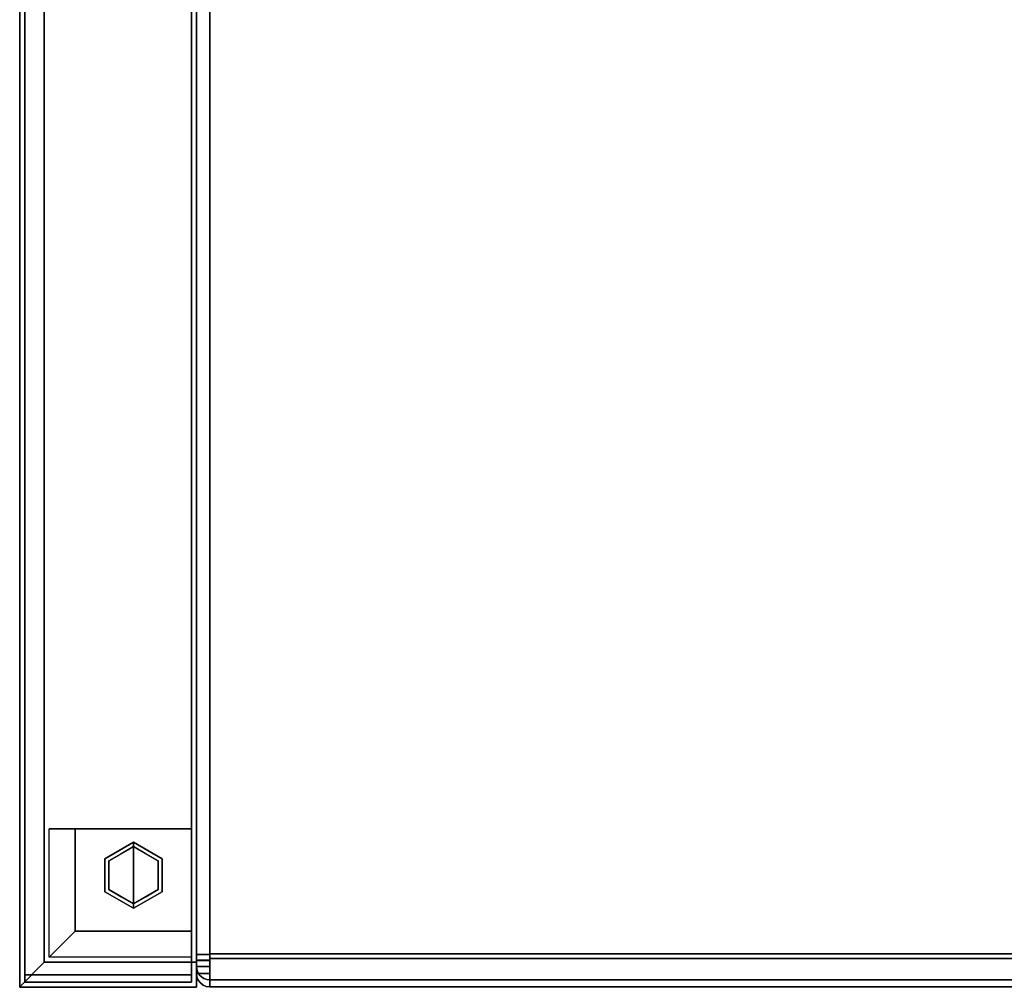
# Model space of a CAD drawing. Units: inches. Extents: x -37.4 to 37.4, y -14 to 13.
# Drawn here: x -37.4 to -24.1, y -13 to 0 of the extents above; entities that cross this region are included whole.
import ezdxf

# ---------------------------------------------------------------- set-up
doc = ezdxf.new("R2010")
doc.units = ezdxf.units.IN
doc.header["$MEASUREMENT"] = 0
for name, color, linetype in [('SEAT-ARM', 5, 'Continuous'), ('SEAT-CUSHION', 5, 'Continuous'), ('SEAT-GLIDE', 5, 'Continuous'), ('SEAT-LEG', 5, 'Continuous'), ('SEAT-UPHOLSTEREDARMCAP', 5, 'Continuous')]:
    doc.layers.add(name, color=color, linetype=linetype)

msp = doc.modelspace()

# ---------------------------------------------------------------- linework, layer by layer
at = {"layer": 'SEAT-ARM'}
for points in [[(-35, -13.006, 26.17), (-35, 10.066, 26.17), (-37.375, 10.066, 26.17), (-37.375, -13.006, 26.17)], [(-35, 9.738, 13.547), (-35, -12.669, 13.547), (-37.044, -12.669, 13.547), (-37.044, 9.738, 13.547)]]:
    msp.add_3dface(points, dxfattribs=at)
for points, invisible_edges in [([(-37.375, 10.047, 26.05), (-37.375, 10.03, 25.93), (-37.375, -13.006, 26.17), (-37.375, 10.066, 26.17)], 2), ([(-35, -13.006, 26.17), (-35, 9.602, 21.976), (-35, 10.066, 26.17)], 1), ([(-37.375, -13, 25.93), (-37.375, 10.03, 25.93), (-37.265, 9.592, 21.815)], 12), ([(-37.375, -13.006, 26.17), (-37.375, 10.03, 25.93), (-37.375, -13, 25.93)], 1), ([(-37.044, 9.738, 13.547), (-37.044, -12.669, 13.547), (-37.155, 9.494, 17.678)], 2), ([(-35, -12.669, 13.547), (-35, 9.738, 13.547), (-35, 9.493, 17.759), (-35, -13.006, 26.17)], 4), ([(-37.265, 9.592, 21.815), (-37.155, 9.494, 17.678), (-37.375, -13, 25.93)], 14), ([(-35, 9.602, 21.976), (-35, -13.006, 26.17), (-35, 9.493, 17.759)], 3), ([(-37.155, 9.494, 17.678), (-37.044, -12.669, 13.547), (-37.375, -13, 25.93)], 13), ([(-35, -12.669, 13.547), (-35, -13.006, 26.17), (-37.375, -13, 25.93)], 14), ([(-35, -12.669, 13.547), (-37.375, -13, 25.93), (-37.044, -12.669, 13.547)], 1), ([(-37.375, -13, 25.93), (-35, -13.006, 26.17), (-37.375, -13.006, 26.17)], 1)]:
    msp.add_3dface(points, dxfattribs=dict(at, invisible_edges=invisible_edges))
at = {"layer": 'SEAT-CUSHION'}
for points in [[(-35, 4.848, 13.766), (-35, -12.566, 13.766), (-34.82, -12.566, 13.766), (-34.82, 4.848, 13.766)], [(-34.82, -12.645, 17.339), (-34.82, 4.848, 16.616), (-35, 4.848, 16.616), (-35, -12.645, 17.339)], [(-35, 4.848, 13.766), (-34.82, 4.848, 13.766), (-34.82, -12.566, 13.766), (-35, -12.566, 13.766)], [(-35, -12.645, 17.339), (-35, 4.84, 16.616), (-34.82, 4.84, 16.616), (-34.82, -12.645, 17.339)], [(-13.43, 4.848, 13.586), (-13.43, -12.556, 13.586), (-34.82, -12.556, 13.586), (-34.82, 4.848, 13.586)], [(-13.43, -12.62, 17.519), (-13.43, 4.848, 16.796), (-34.82, 4.848, 16.796), (-34.82, -12.62, 17.519)], [(-34.82, -12.725, 13.928), (-34.82, -12.82, 17.09), (-35, -12.82, 17.09), (-35, -12.725, 13.928)], [(-35, -12.726, 13.931), (-35, -12.82, 17.087), (-34.82, -12.82, 17.087), (-34.82, -12.726, 13.931)], [(-35, -12.82, 17.087), (-35, -12.82, 17.162), (-34.82, -12.82, 17.162), (-34.82, -12.82, 17.087)], [(-34.82, -12.82, 17.09), (-34.82, -12.82, 17.162), (-35, -12.82, 17.162), (-35, -12.82, 17.09)], [(-34.82, -12.905, 13.925), (-13.43, -12.905, 13.925), (-13.43, -13, 17.087), (-34.82, -13, 17.087)], [(-13.43, -13, 17.087), (-13.43, -13, 17.162), (-34.82, -13, 17.162), (-34.82, -13, 17.087)]]:
    msp.add_3dface(points, dxfattribs=at)
for points, invisible_edges in [([(-35, 4.848, 13.766), (-34.994, 4.848, 13.719), (-34.994, -12.566, 13.719), (-35, -12.566, 13.766)], 2), ([(-35, 4.848, 16.616), (-35, 4.848, 13.766), (-35, -12.566, 13.766), (-35, -12.645, 17.339)], 4), ([(-35, 4.84, 16.616), (-34.996, -12.645, 17.379), (-34.994, 4.842, 16.662)], 3), ([(-35, -12.645, 17.339), (-34.996, -12.645, 17.379), (-35, 4.84, 16.616)], 2), ([(-34.994, 4.842, 16.662), (-34.996, -12.645, 17.379), (-34.982, -12.644, 17.417)], 13), ([(-34.994, 4.848, 13.719), (-34.976, 4.848, 13.676), (-34.976, -12.566, 13.676), (-34.994, -12.566, 13.719)], 10), ([(-34.982, -12.644, 17.417), (-34.976, 4.844, 16.706), (-34.994, 4.842, 16.662)], 13), ([(-34.976, 4.844, 16.706), (-34.982, -12.644, 17.417), (-34.961, -12.644, 17.452)], 13), ([(-34.947, -12.566, 13.639), (-34.976, -12.566, 13.676), (-34.976, 4.848, 13.676), (-34.947, 4.848, 13.639)], 10), ([(-34.961, -12.644, 17.452), (-34.947, 4.846, 16.743), (-34.976, 4.844, 16.706)], 13), ([(-34.932, -12.643, 17.48), (-34.947, 4.846, 16.743), (-34.961, -12.644, 17.452)], 3), ([(-34.91, -12.566, 13.61), (-34.947, -12.566, 13.639), (-34.947, 4.848, 13.639), (-34.91, 4.848, 13.61)], 10), ([(-34.947, 4.846, 16.743), (-34.932, -12.643, 17.48), (-34.91, 4.847, 16.772)], 3), ([(-34.91, 4.847, 16.772), (-34.932, -12.643, 17.48), (-34.898, -12.643, 17.502)], 13), ([(-34.91, 4.848, 13.61), (-34.867, 4.848, 13.592), (-34.867, -12.566, 13.592), (-34.91, -12.566, 13.61)], 10), ([(-34.91, 4.847, 16.772), (-34.898, -12.643, 17.502), (-34.867, 4.847, 16.79)], 3), ([(-34.898, -12.643, 17.502), (-34.86, -12.642, 17.515), (-34.867, 4.847, 16.79)], 14), ([(-34.867, 4.848, 13.592), (-34.82, 4.848, 13.586), (-34.82, -12.566, 13.586), (-34.867, -12.566, 13.592)], 8), ([(-34.86, -12.642, 17.515), (-34.82, 4.848, 16.796), (-34.867, 4.847, 16.79)], 13), ([(-34.82, -12.642, 17.519), (-34.82, 4.848, 16.796), (-34.86, -12.642, 17.515)], 2), ([(-34.82, -12.645, 17.339), (-34.82, 4.84, 16.616), (-34.82, 4.848, 16.796), (-34.82, -12.642, 17.519)], 8), ([(-34.82, 4.848, 13.586), (-34.82, 4.848, 13.766), (-34.82, -12.566, 13.766), (-34.82, -12.566, 13.586)], 4), ([(-34.82, -12.645, 17.339), (-34.82, -12.703, 17.515), (-34.82, -12.62, 17.519), (-34.82, 4.848, 16.616)], 5), ([(-34.82, 4.848, 16.796), (-34.82, 4.848, 16.616), (-34.82, -12.62, 17.519)], 2), ([(-34.82, 4.848, 13.766), (-34.82, 4.848, 13.586), (-34.82, -12.556, 13.586)], 12), ([(-34.82, -12.556, 13.586), (-34.82, -12.645, 13.597), (-34.82, -12.566, 13.766), (-34.82, 4.848, 13.766)], 10), ([(-35, -12.602, 13.77), (-35, -12.637, 13.782), (-34.82, -12.566, 13.766)], 14), ([(-34.82, -12.681, 13.814), (-34.82, -12.566, 13.766), (-35, -12.637, 13.782)], 14), ([(-35, -12.566, 13.766), (-35, -12.602, 13.77), (-34.82, -12.566, 13.766)], 2), ([(-35, -12.667, 13.802), (-35, -12.637, 13.782), (-34.994, -12.566, 13.719)], 14), ([(-35, -12.602, 13.77), (-35, -12.566, 13.766), (-34.994, -12.566, 13.719)], 12), ([(-35, -12.602, 13.77), (-34.994, -12.566, 13.719), (-35, -12.637, 13.782)], 3), ([(-35, -12.667, 13.802), (-34.994, -12.566, 13.719), (-34.976, -12.566, 13.676)], 13), ([(-34.982, -12.804, 13.928), (-35, -12.667, 13.802), (-34.976, -12.566, 13.676)], 15), ([(-34.82, -12.602, 13.77), (-35, -12.602, 13.77), (-35, -12.566, 13.766), (-34.82, -12.566, 13.766)], 1), ([(-35, -12.566, 13.766), (-35, -12.602, 13.77), (-35, -12.636, 13.782), (-35, -12.725, 13.928)], 12), ([(-35, -12.82, 17.09), (-35, -12.645, 17.339), (-35, -12.566, 13.766), (-35, -12.725, 13.928)], 7), ([(-34.976, -12.566, 13.676), (-34.961, -12.838, 13.927), (-34.982, -12.804, 13.928)], 13), ([(-34.961, -12.838, 13.927), (-34.976, -12.566, 13.676), (-34.947, -12.566, 13.639)], 13), ([(-34.947, -12.566, 13.639), (-34.932, -12.866, 13.927), (-34.961, -12.838, 13.927)], 13), ([(-34.91, -12.566, 13.61), (-34.932, -12.866, 13.927), (-34.947, -12.566, 13.639)], 3), ([(-34.898, -12.888, 13.926), (-34.932, -12.866, 13.927), (-34.91, -12.566, 13.61)], 14), ([(-34.898, -12.888, 13.926), (-34.91, -12.566, 13.61), (-34.82, -12.806, 13.685)], 15), ([(-34.867, -12.566, 13.592), (-34.82, -12.806, 13.685), (-34.91, -12.566, 13.61)], 3), ([(-34.867, -12.566, 13.592), (-34.82, -12.566, 13.586), (-34.82, -12.806, 13.685)], 12), ([(-13.43, -12.645, 13.597), (-34.82, -12.645, 13.597), (-34.82, -12.556, 13.586), (-13.43, -12.556, 13.586)], 1), ([(-34.82, -12.806, 13.685), (-34.82, -12.566, 13.586), (-34.82, -12.566, 13.766), (-34.82, -12.681, 13.814)], 10), ([(-34.82, -12.566, 13.766), (-34.82, -12.645, 13.597), (-34.82, -12.602, 13.77)], 3), ([(-34.82, -12.636, 13.782), (-35, -12.636, 13.782), (-35, -12.602, 13.77), (-34.82, -12.602, 13.77)], 5), ([(-34.82, -12.666, 13.801), (-35, -12.666, 13.801), (-35, -12.636, 13.782), (-34.82, -12.636, 13.782)], 5), ([(-35, -12.691, 13.827), (-35, -12.725, 13.928), (-35, -12.636, 13.782), (-35, -12.666, 13.801)], 3), ([(-35, -12.637, 13.782), (-35, -12.667, 13.802), (-34.82, -12.681, 13.814)], 14), ([(-34.82, -12.645, 17.339), (-35, -12.684, 17.334), (-35, -12.645, 17.339)], 1), ([(-35, -12.721, 17.321), (-34.82, -12.645, 17.339), (-34.82, -12.769, 17.286)], 13), ([(-35, -12.684, 17.334), (-34.82, -12.645, 17.339), (-35, -12.721, 17.321)], 3), ([(-34.996, -12.645, 17.379), (-35, -12.645, 17.339), (-35, -12.684, 17.334)], 12), ([(-34.985, -12.777, 17.371), (-34.996, -12.645, 17.379), (-35, -12.684, 17.334)], 15), ([(-34.82, -12.645, 17.339), (-35, -12.645, 17.339), (-35, -12.69, 17.333), (-34.82, -12.69, 17.333)], 4), ([(-35, -12.645, 17.339), (-35, -12.732, 17.315), (-35, -12.69, 17.333)], 1), ([(-35, -12.645, 17.339), (-35, -12.82, 17.09), (-35, -12.82, 17.162), (-35, -12.732, 17.315)], 13), ([(-34.82, -12.691, 13.827), (-35, -12.691, 13.827), (-35, -12.666, 13.801), (-34.82, -12.666, 13.801)], 5), ([(-35, -12.693, 13.828), (-34.82, -12.681, 13.814), (-35, -12.667, 13.802)], 3), ([(-35, -12.667, 13.802), (-34.982, -12.804, 13.928), (-35, -12.693, 13.828)], 3), ([(-35, -12.711, 13.86), (-34.82, -12.725, 13.931), (-34.82, -12.681, 13.814)], 13), ([(-35, -12.693, 13.828), (-35, -12.711, 13.86), (-34.82, -12.681, 13.814)], 14), ([(-34.985, -12.777, 17.371), (-35, -12.684, 17.334), (-35, -12.721, 17.321)], 13), ([(-34.82, -12.69, 17.333), (-35, -12.69, 17.333), (-35, -12.732, 17.315), (-34.82, -12.732, 17.315)], 5), ([(-34.82, -12.71, 13.858), (-35, -12.71, 13.858), (-35, -12.691, 13.827), (-34.82, -12.691, 13.827)], 5), ([(-35, -12.722, 13.892), (-35, -12.725, 13.928), (-35, -12.691, 13.827), (-35, -12.71, 13.858)], 2), ([(-35, -12.711, 13.86), (-35, -12.693, 13.828), (-34.995, -12.765, 13.93)], 14), ([(-34.995, -12.765, 13.93), (-35, -12.693, 13.828), (-34.982, -12.804, 13.928)], 3), ([(-34.996, -12.645, 17.379), (-34.985, -12.777, 17.371), (-34.982, -12.644, 17.417)], 3), ([(-34.961, -12.644, 17.452), (-34.985, -12.777, 17.371), (-34.947, -12.857, 17.379)], 15), ([(-34.982, -12.644, 17.417), (-34.985, -12.777, 17.371), (-34.961, -12.644, 17.452)], 3), ([(-34.961, -12.644, 17.452), (-34.947, -12.857, 17.379), (-34.932, -12.643, 17.48)], 3), ([(-34.898, -12.643, 17.502), (-34.932, -12.643, 17.48), (-34.947, -12.857, 17.379)], 14), ([(-34.82, -12.895, 17.415), (-34.898, -12.643, 17.502), (-34.947, -12.857, 17.379)], 15), ([(-34.82, -12.895, 17.415), (-34.86, -12.642, 17.515), (-34.898, -12.643, 17.502)], 13), ([(-34.82, -12.642, 17.519), (-34.86, -12.642, 17.515), (-34.82, -12.895, 17.415)], 2), ([(-34.82, -12.602, 13.77), (-34.82, -12.645, 13.597), (-34.82, -12.636, 13.782)], 3), ([(-13.43, -12.62, 17.519), (-34.82, -12.62, 17.519), (-34.82, -12.703, 17.515), (-13.43, -12.703, 17.515)], 4), ([(-34.82, -12.728, 13.631), (-34.82, -12.666, 13.801), (-34.82, -12.636, 13.782), (-34.82, -12.645, 13.597)], 5), ([(-34.82, -12.645, 17.339), (-34.82, -12.642, 17.519), (-34.82, -12.895, 17.415), (-34.82, -12.769, 17.286)], 5), ([(-13.43, -12.728, 13.631), (-34.82, -12.728, 13.631), (-34.82, -12.645, 13.597), (-13.43, -12.645, 13.597)], 5), ([(-34.82, -12.69, 17.333), (-34.82, -12.783, 17.491), (-34.82, -12.703, 17.515), (-34.82, -12.645, 17.339)], 5), ([(-34.82, -12.799, 13.685), (-34.82, -12.691, 13.827), (-34.82, -12.666, 13.801), (-34.82, -12.728, 13.631)], 5), ([(-34.82, -12.681, 13.814), (-34.82, -12.726, 13.931), (-34.82, -12.905, 13.925), (-34.82, -12.806, 13.685)], 10), ([(-34.82, -12.69, 17.333), (-34.82, -12.732, 17.315), (-34.82, -12.783, 17.491)], 14), ([(-34.82, -12.691, 13.827), (-34.82, -12.799, 13.685), (-34.82, -12.855, 13.755), (-34.82, -12.71, 13.858)], 5), ([(-13.43, -12.703, 17.515), (-34.82, -12.703, 17.515), (-34.82, -12.783, 17.491), (-13.43, -12.783, 17.491)], 5), ([(-34.82, -12.722, 13.892), (-35, -12.722, 13.892), (-35, -12.71, 13.858), (-34.82, -12.71, 13.858)], 5), ([(-35, -12.722, 13.894), (-34.82, -12.725, 13.931), (-35, -12.711, 13.86)], 3), ([(-35, -12.711, 13.86), (-34.995, -12.765, 13.93), (-35, -12.722, 13.894)], 3), ([(-35, -12.754, 17.3), (-35, -12.721, 17.321), (-34.82, -12.769, 17.286)], 14), ([(-35, -12.754, 17.3), (-34.985, -12.777, 17.371), (-35, -12.721, 17.321)], 3), ([(-34.82, -12.725, 13.931), (-35, -12.722, 13.894), (-35, -12.725, 13.931)], 1), ([(-34.995, -12.765, 13.93), (-35, -12.725, 13.931), (-35, -12.722, 13.894)], 12), ([(-34.82, -12.725, 13.928), (-35, -12.725, 13.928), (-35, -12.722, 13.892), (-34.82, -12.722, 13.892)], 4), ([(-34.996, -12.765, 13.93), (-35, -12.82, 17.087), (-35, -12.725, 13.931)], 1), ([(-35, -12.769, 17.287), (-34.82, -12.769, 17.287), (-34.82, -12.732, 17.315), (-35, -12.732, 17.315)], 5), ([(-35, -12.769, 17.287), (-35, -12.732, 17.315), (-35, -12.814, 17.207), (-35, -12.797, 17.25)], 2), ([(-35, -12.814, 17.207), (-35, -12.732, 17.315), (-35, -12.82, 17.162)], 3), ([(-35, -12.754, 17.3), (-34.82, -12.769, 17.286), (-35, -12.782, 17.271)], 3), ([(-35, -12.782, 17.271), (-34.985, -12.777, 17.371), (-35, -12.754, 17.3)], 3), ([(-35, -12.82, 17.087), (-34.996, -12.765, 13.93), (-34.994, -12.867, 17.087)], 3), ([(-35, -12.803, 17.238), (-35, -12.782, 17.271), (-34.82, -12.769, 17.286)], 14), ([(-34.82, -12.769, 17.286), (-34.82, -12.82, 17.162), (-35, -12.803, 17.238)], 14), ([(-35, -12.797, 17.25), (-34.82, -12.797, 17.25), (-34.82, -12.769, 17.287), (-35, -12.769, 17.287)], 5), ([(-35, -12.782, 17.271), (-34.981, -12.868, 17.285), (-34.985, -12.777, 17.371)], 15), ([(-35, -12.782, 17.271), (-35, -12.803, 17.238), (-34.981, -12.868, 17.285)], 14), ([(-34.82, -12.797, 17.25), (-35, -12.797, 17.25), (-35, -12.814, 17.207), (-34.82, -12.814, 17.207)], 5), ([(-35, -12.816, 17.201), (-35, -12.803, 17.238), (-34.82, -12.82, 17.162)], 14), ([(-34.981, -12.868, 17.285), (-35, -12.803, 17.238), (-35, -12.816, 17.201)], 13), ([(-34.82, -12.814, 17.207), (-35, -12.814, 17.207), (-35, -12.82, 17.162), (-34.82, -12.82, 17.162)], 1), ([(-35, -12.82, 17.162), (-35, -12.816, 17.201), (-34.82, -12.82, 17.162)], 2), ([(-35, -12.816, 17.201), (-35, -12.82, 17.162), (-34.994, -12.867, 17.162)], 12), ([(-34.994, -12.867, 17.162), (-34.981, -12.868, 17.285), (-35, -12.816, 17.201)], 15), ([(-35, -12.82, 17.162), (-35, -12.82, 17.087), (-34.994, -12.867, 17.087)], 12), ([(-35, -12.82, 17.162), (-34.994, -12.867, 17.087), (-34.994, -12.867, 17.162)], 3), ([(-34.994, -12.867, 17.087), (-34.996, -12.765, 13.93), (-34.982, -12.804, 13.928)], 13), ([(-34.982, -12.804, 13.928), (-34.976, -12.91, 17.087), (-34.994, -12.867, 17.087)], 13), ([(-34.981, -12.868, 17.285), (-34.947, -12.857, 17.379), (-34.985, -12.777, 17.371)], 15), ([(-34.982, -12.804, 13.928), (-34.961, -12.838, 13.927), (-34.976, -12.91, 17.087)], 14), ([(-34.82, -12.806, 13.685), (-34.86, -12.901, 13.926), (-34.898, -12.888, 13.926)], 13), ([(-34.82, -12.806, 13.685), (-34.82, -12.905, 13.925), (-34.86, -12.901, 13.926)], 12), ([(-34.82, -12.891, 13.837), (-34.82, -12.722, 13.892), (-34.82, -12.71, 13.858), (-34.82, -12.855, 13.755)], 5), ([(-34.82, -12.722, 13.892), (-34.82, -12.891, 13.837), (-34.82, -12.905, 13.925), (-34.82, -12.725, 13.928)], 5), ([(-34.82, -12.905, 13.925), (-34.82, -12.82, 17.09), (-34.82, -12.725, 13.928)], 13), ([(-34.82, -12.82, 17.087), (-34.82, -12.905, 13.925), (-34.82, -12.726, 13.931)], 3), ([(-34.82, -12.728, 13.631), (-13.43, -12.728, 13.631), (-13.43, -12.799, 13.685), (-34.82, -12.799, 13.685)], 5), ([(-34.82, -12.732, 17.315), (-34.82, -12.769, 17.287), (-34.82, -12.856, 17.45), (-34.82, -12.783, 17.491)], 10), ([(-34.82, -13, 17.162), (-34.82, -12.82, 17.162), (-34.82, -12.769, 17.286), (-34.82, -12.895, 17.415)], 5), ([(-34.82, -12.917, 17.393), (-34.82, -12.769, 17.287), (-34.82, -12.797, 17.25), (-34.82, -12.962, 17.323)], 5), ([(-34.82, -12.856, 17.45), (-34.82, -12.769, 17.287), (-34.82, -12.917, 17.393)], 3), ([(-13.43, -12.783, 17.491), (-34.82, -12.783, 17.491), (-34.82, -12.856, 17.45), (-13.43, -12.856, 17.45)], 5), ([(-34.82, -12.814, 17.207), (-34.82, -12.962, 17.323), (-34.82, -12.797, 17.25)], 3), ([(-13.43, -12.855, 13.755), (-34.82, -12.855, 13.755), (-34.82, -12.799, 13.685), (-13.43, -12.799, 13.685)], 5), ([(-34.82, -12.991, 17.245), (-34.82, -12.962, 17.323), (-34.82, -12.814, 17.207), (-34.82, -12.82, 17.162)], 10), ([(-34.82, -12.82, 17.162), (-34.82, -13, 17.162), (-34.82, -13, 17.087)], 13), ([(-34.82, -13, 17.087), (-34.82, -12.905, 13.925), (-34.82, -12.82, 17.087), (-34.82, -12.82, 17.162)], 10), ([(-34.82, -12.82, 17.162), (-34.82, -12.82, 17.09), (-34.82, -13, 17.162), (-34.82, -12.991, 17.245)], 10), ([(-34.82, -13, 17.087), (-34.82, -13, 17.162), (-34.82, -12.82, 17.09), (-34.82, -12.905, 13.925)], 6), ([(-34.994, -12.867, 17.162), (-34.994, -12.867, 17.087), (-34.976, -12.91, 17.087)], 13), ([(-34.976, -12.91, 17.162), (-34.994, -12.867, 17.162), (-34.976, -12.91, 17.087)], 14), ([(-34.981, -12.868, 17.285), (-34.994, -12.867, 17.162), (-34.976, -12.91, 17.162)], 13), ([(-34.947, -12.947, 17.162), (-34.947, -12.857, 17.379), (-34.981, -12.868, 17.285)], 15), ([(-34.976, -12.91, 17.162), (-34.947, -12.947, 17.162), (-34.981, -12.868, 17.285)], 14), ([(-34.961, -12.838, 13.927), (-34.947, -12.947, 17.087), (-34.976, -12.91, 17.087)], 13), ([(-34.976, -12.91, 17.162), (-34.947, -12.947, 17.087), (-34.947, -12.947, 17.162)], 3), ([(-34.947, -12.947, 17.087), (-34.976, -12.91, 17.162), (-34.976, -12.91, 17.087)], 3), ([(-34.932, -12.866, 13.927), (-34.947, -12.947, 17.087), (-34.961, -12.838, 13.927)], 3), ([(-34.91, -12.976, 17.162), (-34.867, -12.994, 17.162), (-34.947, -12.857, 17.379)], 14), ([(-34.82, -12.895, 17.415), (-34.947, -12.857, 17.379), (-34.867, -12.994, 17.162)], 15), ([(-34.91, -12.976, 17.162), (-34.947, -12.857, 17.379), (-34.947, -12.947, 17.162)], 3), ([(-34.947, -12.947, 17.087), (-34.932, -12.866, 13.927), (-34.91, -12.976, 17.087)], 3), ([(-34.947, -12.947, 17.162), (-34.91, -12.976, 17.087), (-34.91, -12.976, 17.162)], 3), ([(-34.91, -12.976, 17.087), (-34.947, -12.947, 17.162), (-34.947, -12.947, 17.087)], 3), ([(-34.932, -12.866, 13.927), (-34.898, -12.888, 13.926), (-34.91, -12.976, 17.087)], 14), ([(-34.867, -12.994, 17.087), (-34.91, -12.976, 17.087), (-34.898, -12.888, 13.926)], 14), ([(-34.898, -12.888, 13.926), (-34.86, -12.901, 13.926), (-34.867, -12.994, 17.087)], 14), ([(-34.867, -12.994, 17.162), (-34.82, -13, 17.162), (-34.82, -12.895, 17.415)], 12), ([(-34.82, -13, 17.087), (-34.867, -12.994, 17.087), (-34.86, -12.901, 13.926)], 14), ([(-34.82, -13, 17.087), (-34.86, -12.901, 13.926), (-34.82, -12.905, 13.925)], 1), ([(-13.43, -12.891, 13.837), (-34.82, -12.891, 13.837), (-34.82, -12.855, 13.755), (-13.43, -12.855, 13.755)], 5), ([(-13.43, -12.856, 17.45), (-34.82, -12.856, 17.45), (-34.82, -12.917, 17.393), (-13.43, -12.917, 17.393)], 5), ([(-13.43, -12.905, 13.925), (-34.82, -12.905, 13.925), (-34.82, -12.891, 13.837), (-13.43, -12.891, 13.837)], 4), ([(-13.43, -12.917, 17.393), (-34.82, -12.917, 17.393), (-34.82, -12.962, 17.323), (-13.43, -12.962, 17.323)], 5), ([(-13.43, -12.962, 17.323), (-34.82, -12.962, 17.323), (-34.82, -12.991, 17.245), (-13.43, -12.991, 17.245)], 5), ([(-34.91, -12.976, 17.162), (-34.91, -12.976, 17.087), (-34.867, -12.994, 17.087)], 13), ([(-34.91, -12.976, 17.162), (-34.867, -12.994, 17.087), (-34.867, -12.994, 17.162)], 3), ([(-34.867, -12.994, 17.162), (-34.867, -12.994, 17.087), (-34.82, -13, 17.087), (-34.82, -13, 17.162)], 1), ([(-13.43, -12.991, 17.245), (-34.82, -12.991, 17.245), (-34.82, -13, 17.162), (-13.43, -13, 17.162)], 1)]:
    msp.add_3dface(points, dxfattribs=dict(at, invisible_edges=invisible_edges))
at = {"layer": 'SEAT-GLIDE'}
for points, invisible_edges in [([(-36.231, -11.278, 0.06), (-36.231, -11.278, 0.42), (-35.845, -11.055, 0.42), (-35.845, -11.055, 0.06)], 1), ([(-35.845, -11.5, 0.42), (-35.845, -11.055, 0.42), (-36.231, -11.278, 0.42), (-36.231, -11.723, 0.42)], 8), ([(-36.179, -11.308), (-35.845, -11.115), (-35.845, -11.5)], 12), ([(-36.079, -11.158, 0.007), (-36.152, -11.189, 0.031), (-35.998, -11.09, 0.031)], 15), ([(-36.044, -11.17, 0.06), (-35.998, -11.09, 0.031), (-36.152, -11.189, 0.031)], 15), ([(-36.079, -11.158, 0.007), (-35.845, -11.073, 0.018), (-35.845, -11.115)], 13), ([(-36.079, -11.158, 0.007), (-35.998, -11.09, 0.031), (-35.845, -11.073, 0.018)], 15), ([(-36.079, -11.158, 0.007), (-35.845, -11.115), (-36.012, -11.211)], 13), ([(-36.044, -11.17, 0.06), (-35.845, -11.055, 0.06), (-35.845, -11.061, 0.045)], 12), ([(-35.845, -11.061, 0.045), (-35.998, -11.09, 0.031), (-36.044, -11.17, 0.06)], 15), ([(-35.998, -11.09, 0.031), (-35.845, -11.061, 0.045), (-35.845, -11.073, 0.018)], 13), ([(-35.845, -11.073, 0.018), (-35.845, -11.055, 0.06), (-35.647, -11.17, 0.06)], 12), ([(-35.845, -11.055, 0.06), (-35.845, -11.055, 0.42), (-35.46, -11.278, 0.42), (-35.46, -11.278, 0.06)], 4), ([(-35.46, -11.278, 0.42), (-35.845, -11.055, 0.42), (-35.845, -11.5, 0.42), (-35.46, -11.723, 0.42)], 4), ([(-35.612, -11.158, 0.007), (-35.845, -11.115), (-35.845, -11.073, 0.018)], 13), ([(-35.647, -11.17, 0.06), (-35.539, -11.189, 0.031), (-35.845, -11.073, 0.018)], 15), ([(-35.845, -11.073, 0.018), (-35.539, -11.189, 0.031), (-35.612, -11.158, 0.007)], 15), ([(-35.845, -11.115), (-35.512, -11.308), (-35.845, -11.5)], 2), ([(-35.845, -11.115), (-35.612, -11.158, 0.007), (-35.679, -11.211)], 3), ([(-36.242, -11.401, 0.005), (-36.079, -11.158, 0.007), (-36.179, -11.308)], 15), ([(-36.079, -11.158, 0.007), (-36.242, -11.401, 0.005), (-36.232, -11.315, 0.018)], 15), ([(-36.079, -11.158, 0.007), (-36.232, -11.315, 0.018), (-36.152, -11.189, 0.031)], 15), ([(-36.232, -11.315, 0.018), (-36.231, -11.278, 0.06), (-36.152, -11.189, 0.031)], 15), ([(-36.044, -11.17, 0.06), (-36.152, -11.189, 0.031), (-36.231, -11.278, 0.06)], 3), ([(-36.179, -11.308), (-36.079, -11.158, 0.007), (-36.012, -11.211)], 3), ([(-35.612, -11.158, 0.007), (-35.512, -11.308), (-35.679, -11.211)], 13), ([(-35.539, -11.189, 0.031), (-35.647, -11.17, 0.06), (-35.46, -11.278, 0.06)], 13), ([(-35.612, -11.158, 0.007), (-35.539, -11.189, 0.031), (-35.472, -11.302, 0.014)], 15), ([(-35.512, -11.308), (-35.612, -11.158, 0.007), (-35.472, -11.302, 0.014)], 15), ([(-35.539, -11.189, 0.031), (-35.43, -11.357, 0.035), (-35.472, -11.302, 0.014)], 15), ([(-35.43, -11.357, 0.035), (-35.539, -11.189, 0.031), (-35.46, -11.278, 0.06)], 15), ([(-36.242, -11.401, 0.005), (-36.274, -11.5, 0.019), (-36.232, -11.315, 0.018)], 15), ([(-36.232, -11.315, 0.018), (-36.274, -11.5, 0.019), (-36.231, -11.5, 0.06)], 15), ([(-36.242, -11.401, 0.005), (-36.179, -11.308), (-36.179, -11.5)], 13), ([(-36.231, -11.278, 0.06), (-36.232, -11.315, 0.018), (-36.231, -11.5, 0.06)], 3), ([(-36.231, -11.723, 0.06), (-36.231, -11.723, 0.42), (-36.231, -11.278, 0.42), (-36.231, -11.278, 0.06)], 5), ([(-35.845, -11.5), (-35.845, -11.885), (-36.179, -11.693), (-36.179, -11.308)], 8), ([(-35.512, -11.693), (-35.845, -11.885), (-35.845, -11.5), (-35.512, -11.308)], 4), ([(-35.512, -11.5), (-35.472, -11.302, 0.014), (-35.449, -11.599, 0.005)], 15), ([(-35.512, -11.308), (-35.472, -11.302, 0.014), (-35.512, -11.5)], 3), ([(-35.449, -11.599, 0.005), (-35.472, -11.302, 0.014), (-35.417, -11.5, 0.019)], 15), ([(-35.417, -11.5, 0.019), (-35.472, -11.302, 0.014), (-35.43, -11.357, 0.035)], 15), ([(-35.43, -11.357, 0.035), (-35.46, -11.278, 0.06), (-35.46, -11.5, 0.06)], 13), ([(-35.46, -11.278, 0.06), (-35.46, -11.278, 0.42), (-35.46, -11.723, 0.42), (-35.46, -11.723, 0.06)], 5), ([(-35.43, -11.357, 0.035), (-35.46, -11.5, 0.06), (-35.417, -11.5, 0.019)], 15), ([(-36.242, -11.401, 0.005), (-36.219, -11.698, 0.014), (-36.274, -11.5, 0.019)], 15), ([(-36.261, -11.644, 0.035), (-36.231, -11.5, 0.06), (-36.274, -11.5, 0.019)], 15), ([(-36.274, -11.5, 0.019), (-36.219, -11.698, 0.014), (-36.261, -11.644, 0.035)], 15), ([(-36.261, -11.644, 0.035), (-36.231, -11.723, 0.06), (-36.231, -11.5, 0.06)], 13), ([(-36.219, -11.698, 0.014), (-36.242, -11.401, 0.005), (-36.179, -11.5)], 15), ([(-36.231, -11.723, 0.42), (-35.845, -11.945, 0.42), (-35.845, -11.5, 0.42)], 12), ([(-36.179, -11.693), (-36.219, -11.698, 0.014), (-36.179, -11.5)], 3), ([(-35.845, -11.945, 0.42), (-35.46, -11.723, 0.42), (-35.845, -11.5, 0.42)], 2), ([(-35.512, -11.5), (-35.449, -11.599, 0.005), (-35.512, -11.693)], 3), ([(-35.46, -11.723, 0.06), (-35.459, -11.685, 0.018), (-35.46, -11.5, 0.06)], 3), ([(-35.459, -11.685, 0.018), (-35.417, -11.5, 0.019), (-35.46, -11.5, 0.06)], 15), ([(-35.459, -11.685, 0.018), (-35.449, -11.599, 0.005), (-35.417, -11.5, 0.019)], 15), ([(-36.152, -11.812, 0.031), (-36.261, -11.644, 0.035), (-36.219, -11.698, 0.014)], 15), ([(-36.261, -11.644, 0.035), (-36.152, -11.812, 0.031), (-36.231, -11.723, 0.06)], 15), ([(-35.612, -11.842, 0.007), (-35.449, -11.599, 0.005), (-35.459, -11.685, 0.018)], 15), ([(-35.612, -11.842, 0.007), (-35.512, -11.693), (-35.449, -11.599, 0.005)], 15), ([(-36.152, -11.812, 0.031), (-36.044, -11.83, 0.06), (-36.231, -11.723, 0.06)], 13), ([(-35.845, -11.945, 0.06), (-35.845, -11.945, 0.42), (-36.231, -11.723, 0.42), (-36.231, -11.723, 0.06)], 4), ([(-36.179, -11.693), (-36.079, -11.842, 0.007), (-36.219, -11.698, 0.014)], 15), ([(-36.079, -11.842, 0.007), (-36.152, -11.812, 0.031), (-36.219, -11.698, 0.014)], 15), ([(-36.079, -11.842, 0.007), (-36.179, -11.693), (-36.012, -11.789)], 13), ([(-35.46, -11.723, 0.06), (-35.46, -11.723, 0.42), (-35.845, -11.945, 0.42), (-35.845, -11.945, 0.06)], 1), ([(-35.512, -11.693), (-35.612, -11.842, 0.007), (-35.679, -11.789)], 3), ([(-35.647, -11.83, 0.06), (-35.539, -11.812, 0.031), (-35.46, -11.723, 0.06)], 3), ([(-35.612, -11.842, 0.007), (-35.459, -11.685, 0.018), (-35.539, -11.812, 0.031)], 15), ([(-35.459, -11.685, 0.018), (-35.46, -11.723, 0.06), (-35.539, -11.812, 0.031)], 15), ([(-35.998, -11.91, 0.031), (-36.044, -11.83, 0.06), (-36.152, -11.812, 0.031)], 15), ([(-36.079, -11.842, 0.007), (-35.998, -11.91, 0.031), (-36.152, -11.812, 0.031)], 15), ([(-36.012, -11.789), (-35.845, -11.885), (-36.079, -11.842, 0.007)], 14), ([(-36.079, -11.842, 0.007), (-35.845, -11.885), (-35.845, -11.927, 0.018)], 13), ([(-35.998, -11.91, 0.031), (-36.079, -11.842, 0.007), (-35.845, -11.927, 0.018)], 15), ([(-36.044, -11.83, 0.06), (-35.998, -11.91, 0.031), (-35.845, -11.939, 0.045)], 15), ([(-35.845, -11.939, 0.045), (-35.845, -11.945, 0.06), (-36.044, -11.83, 0.06)], 12), ([(-35.612, -11.842, 0.007), (-35.845, -11.885), (-35.679, -11.789)], 13), ([(-35.845, -11.939, 0.045), (-35.693, -11.91, 0.031), (-35.647, -11.83, 0.06)], 15), ([(-35.647, -11.83, 0.06), (-35.845, -11.945, 0.06), (-35.845, -11.939, 0.045)], 12), ([(-35.612, -11.842, 0.007), (-35.845, -11.927, 0.018), (-35.845, -11.885)], 13), ([(-35.612, -11.842, 0.007), (-35.693, -11.91, 0.031), (-35.845, -11.927, 0.018)], 15), ([(-35.612, -11.842, 0.007), (-35.539, -11.812, 0.031), (-35.693, -11.91, 0.031)], 15), ([(-35.647, -11.83, 0.06), (-35.693, -11.91, 0.031), (-35.539, -11.812, 0.031)], 15), ([(-35.845, -11.939, 0.045), (-35.998, -11.91, 0.031), (-35.845, -11.927, 0.018)], 3), ([(-35.693, -11.91, 0.031), (-35.845, -11.939, 0.045), (-35.845, -11.927, 0.018)], 13)]:
    msp.add_3dface(points, dxfattribs=dict(at, invisible_edges=invisible_edges))
at = {"layer": 'SEAT-LEG'}
for points in [[(-35.068, -10.875, 13.547), (-35.068, -10.875, 0.42), (-36.629, -10.875, 0.42), (-36.979, -10.875, 13.547)], [(-36.629, -12.25, 0.42), (-36.979, -12.6, 13.547), (-36.979, -10.875, 13.547), (-36.629, -10.875, 0.42)], [(-35.068, -10.875, 0.42), (-35.068, -12.25, 0.42), (-36.629, -12.25, 0.42), (-36.629, -10.875, 0.42)], [(-35.068, -12.25, 0.42), (-35.068, -10.875, 0.42), (-35.068, -10.875, 13.547), (-35.068, -12.6, 13.547)], [(-36.629, -12.25, 0.42), (-35.068, -12.25, 0.42), (-35.068, -12.6, 13.547), (-36.979, -12.6, 13.547)]]:
    msp.add_3dface(points, dxfattribs=at)
at = {"layer": 'SEAT-UPHOLSTEREDARMCAP'}
for points in [[(-35.068, 10, 26.17), (-35.068, -12.938, 26.17), (-37.307, -12.938, 26.17), (-37.307, 10, 26.17)], [(-35.068, -12.838, 26.549), (-35.068, 9.9, 26.549), (-37.307, 9.9, 26.549), (-37.307, -12.838, 26.549)], [(-35.068, -12.938, 26.17), (-35.068, -12.938, 26.449), (-37.307, -12.938, 26.449), (-37.307, -12.938, 26.17)]]:
    msp.add_3dface(points, dxfattribs=at)
for points, invisible_edges in [([(-37.307, 9.9, 26.549), (-37.307, 10, 26.449), (-37.307, 10, 26.17), (-37.307, -12.938, 26.17)], 9), ([(-35.068, -12.938, 26.17), (-35.068, 10, 26.17), (-35.068, 9.9, 26.549)], 14), ([(-37.307, -12.838, 26.549), (-37.307, 9.9, 26.549), (-37.307, -12.938, 26.17), (-37.307, -12.938, 26.449)], 10), ([(-35.068, -12.838, 26.549), (-35.068, -12.938, 26.449), (-35.068, -12.938, 26.17), (-35.068, 9.9, 26.549)], 5), ([(-37.307, -12.864, 26.546), (-35.068, -12.864, 26.546), (-35.068, -12.838, 26.549), (-37.307, -12.838, 26.549)], 1), ([(-37.307, -12.938, 26.449), (-37.307, -12.864, 26.546), (-37.307, -12.838, 26.549)], 13), ([(-35.068, -12.888, 26.536), (-35.068, -12.864, 26.546), (-37.307, -12.864, 26.546), (-37.307, -12.888, 26.536)], 10), ([(-37.307, -12.864, 26.546), (-37.307, -12.925, 26.499), (-37.307, -12.909, 26.52), (-37.307, -12.888, 26.536)], 1), ([(-37.307, -12.938, 26.449), (-37.307, -12.935, 26.475), (-37.307, -12.925, 26.499), (-37.307, -12.864, 26.546)], 12), ([(-35.068, -12.888, 26.536), (-37.307, -12.888, 26.536), (-37.307, -12.909, 26.52), (-35.068, -12.909, 26.52)], 5), ([(-37.307, -12.925, 26.499), (-35.068, -12.925, 26.499), (-35.068, -12.909, 26.52), (-37.307, -12.909, 26.52)], 5), ([(-35.068, -12.925, 26.499), (-37.307, -12.925, 26.499), (-37.307, -12.935, 26.475), (-35.068, -12.935, 26.475)], 5), ([(-35.068, -12.935, 26.475), (-37.307, -12.935, 26.475), (-37.307, -12.938, 26.449), (-35.068, -12.938, 26.449)], 1), ([(-35.068, -12.838, 26.549), (-35.068, -12.864, 26.546), (-35.068, -12.938, 26.449)], 14), ([(-35.068, -12.938, 26.449), (-35.068, -12.864, 26.546), (-35.068, -12.925, 26.499), (-35.068, -12.935, 26.475)], 3), ([(-35.068, -12.864, 26.546), (-35.068, -12.888, 26.536), (-35.068, -12.909, 26.52), (-35.068, -12.925, 26.499)], 8)]:
    msp.add_3dface(points, dxfattribs=dict(at, invisible_edges=invisible_edges))

doc.saveas('drawing.dxf')
